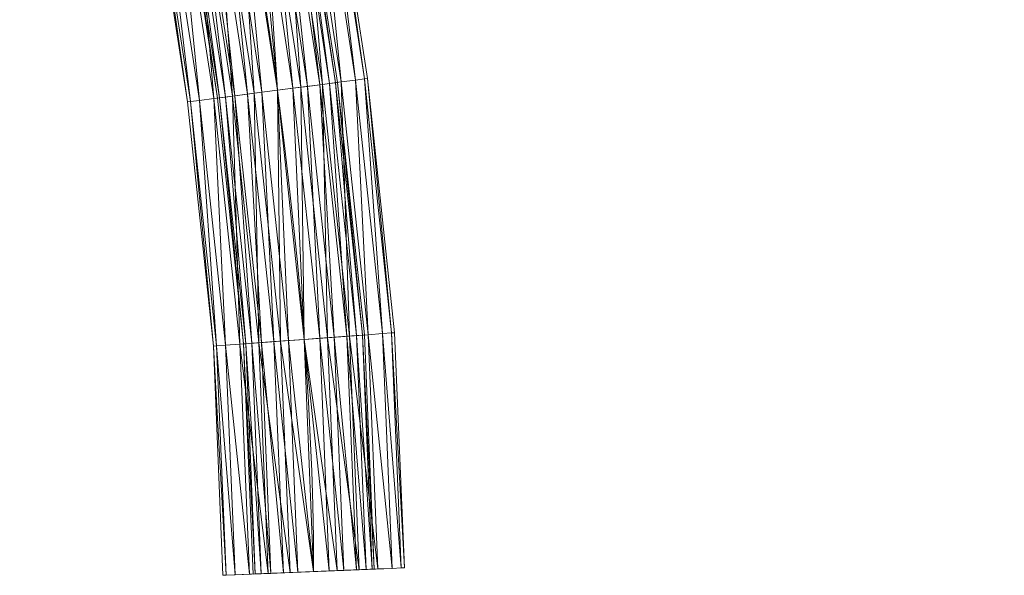
# Model space of a CAD drawing. Units: millimetres. Extents: x -1694 to 21564, y 1068 to 17582.
# Drawn here: x 2043 to 2856, y 10822 to 11281 of the extents above; entities that cross this region are included whole.
import ezdxf

# ---------------------------------------------------------------- set-up
doc = ezdxf.new("R2010")
doc.units = ezdxf.units.MM
for name, color, linetype, lineweight in [('3D-Center line', 7, 'Continuous', 9), ('3D-Flex Ducts', 7, 'Continuous', 9), ('3D-Insulation', 7, 'Continuous', 9)]:
    doc.layers.add(name, color=color, linetype=linetype, lineweight=lineweight)

msp = doc.modelspace()

# ---------------------------------------------------------------- linework, layer by layer
at = {"layer": '3D-Center line', "color": 7, "start_tangent": (0, 1), "end_tangent": (1, 0)}
msp.add_spline([(2285.42, 10824.63), (2285.42, 14301.79), (2855.83, 14301.79)], degree=3, dxfattribs=at)

# ---------------------------------------------------------------- meshes
at = {"layer": '3D-Flex Ducts', "color": 7}
mesh = msp.add_polyface(dxfattribs=at)
corners = [(2305.1, 11228.95), (2303.41, 11228.73, -12.94), (2298.46, 11228.09, -25), (2290.58, 11227.06, -35.36), (2280.31, 11225.73, -43.3), (2268.34, 11224.17, -48.3), (2255.51, 11222.5, -50), (2222.1, 11439.89, -50), (2234.86, 11442.06, -48.3), (2246.75, 11444.08, -43.3), (2256.96, 11445.81, -35.36), (2264.8, 11447.14, -25), (2269.72, 11447.98, -12.94), (2271.4, 11448.27)]
mesh.append_faces([[corners[k] for k in face] for face in [(6, 8, 5), (11, 3, 10), (2, 12, 1)]], dxfattribs={"vtx0": -1, "vtx1": -1, "color": 7})
mesh.append_faces([[corners[k] for k in face] for face in [(5, 8, 9), (10, 3, 4), (4, 9, 10), (2, 11, 12), (1, 12, 13), (11, 2, 3)]], dxfattribs={"vtx0": -1, "vtx2": -1, "color": 7})
mesh.append_faces([[corners[k] for k in face] for face in [(4, 5, 9)]], dxfattribs={"vtx1": -1, "vtx2": -1, "color": 7})
mesh.append_faces([[corners[k] for k in face] for face in [(6, 7, 8), (13, 0, 1)]], dxfattribs={"vtx2": -1, "color": 7})
mesh = msp.add_polyface(dxfattribs=at)
corners = [(2255.51, 11222.5, 50), (2268.34, 11224.17, 48.3), (2280.31, 11225.73, 43.3), (2290.58, 11227.06, 35.36), (2298.46, 11228.09, 25), (2303.41, 11228.73, 12.94), (2305.1, 11228.95), (2271.4, 11448.27), (2269.72, 11447.98, 12.94), (2264.8, 11447.14, 25), (2256.96, 11445.81, 35.36), (2246.75, 11444.08, 43.3), (2234.86, 11442.06, 48.3), (2222.1, 11439.89, 50)]
mesh.append_faces([[corners[k] for k in face] for face in [(5, 8, 4), (2, 11, 1)]], dxfattribs={"vtx0": -1, "vtx1": -1, "color": 7})
mesh.append_faces([[corners[k] for k in face] for face in [(5, 7, 8), (4, 8, 9), (9, 3, 4), (2, 10, 11), (1, 11, 12), (10, 2, 3)]], dxfattribs={"vtx0": -1, "vtx2": -1, "color": 7})
mesh.append_faces([[corners[k] for k in face] for face in [(6, 7, 5), (13, 0, 12)]], dxfattribs={"vtx1": -1, "color": 7})
mesh.append_faces([[corners[k] for k in face] for face in [(9, 10, 3), (0, 1, 12)]], dxfattribs={"vtx1": -1, "vtx2": -1, "color": 7})
mesh = msp.add_polyface(dxfattribs=at)
corners = [(2255.51, 11222.5, -50), (2242.67, 11220.83, -48.3), (2230.71, 11219.27, -43.3), (2220.44, 11217.93, -35.36), (2212.56, 11216.91, -25), (2207.6, 11216.26, -12.94), (2205.91, 11216.04), (2172.8, 11431.5), (2174.48, 11431.79, -12.94), (2179.41, 11432.63, -25), (2187.24, 11433.96, -35.36), (2197.45, 11435.7, -43.3), (2209.34, 11437.72, -48.3), (2222.1, 11439.89, -50)]
mesh.append_faces([[corners[k] for k in face] for face in [(5, 9, 4), (11, 3, 10), (2, 12, 1)]], dxfattribs={"vtx0": -1, "vtx1": -1, "color": 7})
mesh.append_faces([[corners[k] for k in face] for face in [(10, 3, 4), (4, 9, 10), (11, 2, 3)]], dxfattribs={"vtx0": -1, "vtx2": -1, "color": 7})
mesh.append_faces([[corners[k] for k in face] for face in [(7, 8, 6)]], dxfattribs={"vtx1": -1, "color": 7})
mesh.append_faces([[corners[k] for k in face] for face in [(8, 9, 5), (5, 6, 8), (12, 13, 1), (11, 12, 2)]], dxfattribs={"vtx1": -1, "vtx2": -1, "color": 7})
mesh.append_faces([[corners[k] for k in face] for face in [(13, 0, 1)]], dxfattribs={"vtx2": -1, "color": 7})
mesh = msp.add_polyface(dxfattribs=at)
corners = [(2205.91, 11216.04), (2207.6, 11216.26, 12.94), (2212.56, 11216.91, 25), (2220.44, 11217.93, 35.36), (2230.71, 11219.27, 43.3), (2242.67, 11220.83, 48.3), (2255.51, 11222.5, 50), (2222.1, 11439.89, 50), (2209.34, 11437.72, 48.3), (2197.45, 11435.7, 43.3), (2187.24, 11433.96, 35.36), (2179.41, 11432.63, 25), (2174.48, 11431.79, 12.94), (2172.8, 11431.5)]
mesh.append_faces([[corners[k] for k in face] for face in [(5, 8, 4), (2, 11, 1)]], dxfattribs={"vtx0": -1, "vtx1": -1, "color": 7})
mesh.append_faces([[corners[k] for k in face] for face in [(10, 2, 3)]], dxfattribs={"vtx0": -1, "vtx2": -1, "color": 7})
mesh.append_faces([[corners[k] for k in face] for face in [(13, 0, 12)]], dxfattribs={"vtx1": -1, "color": 7})
mesh.append_faces([[corners[k] for k in face] for face in [(8, 9, 4), (7, 8, 5), (3, 4, 9), (9, 10, 3), (11, 12, 1), (10, 11, 2), (0, 1, 12)]], dxfattribs={"vtx1": -1, "vtx2": -1, "color": 7})
mesh.append_faces([[corners[k] for k in face] for face in [(5, 6, 7)]], dxfattribs={"vtx2": -1, "color": 7})
mesh = msp.add_polyface(dxfattribs=at)
corners = [(2277.5, 11016.53, -50), (2264.59, 11015.57, -48.3), (2252.55, 11014.68, -43.3), (2242.22, 11013.92, -35.36), (2234.29, 11013.33, -25), (2229.31, 11012.96, -12.94), (2227.61, 11012.84), (2205.91, 11216.04), (2207.6, 11216.26, -12.94), (2212.56, 11216.91, -25), (2220.44, 11217.93, -35.36), (2230.71, 11219.27, -43.3), (2242.67, 11220.83, -48.3), (2255.51, 11222.5, -50)]
mesh.append_faces([[corners[k] for k in face] for face in [(5, 9, 4), (11, 3, 10), (2, 12, 1)]], dxfattribs={"vtx0": -1, "vtx1": -1, "color": 7})
mesh.append_faces([[corners[k] for k in face] for face in [(10, 3, 4), (4, 9, 10), (11, 2, 3)]], dxfattribs={"vtx0": -1, "vtx2": -1, "color": 7})
mesh.append_faces([[corners[k] for k in face] for face in [(7, 8, 6)]], dxfattribs={"vtx1": -1, "color": 7})
mesh.append_faces([[corners[k] for k in face] for face in [(8, 9, 5), (5, 6, 8), (12, 13, 1), (11, 12, 2)]], dxfattribs={"vtx1": -1, "vtx2": -1, "color": 7})
mesh.append_faces([[corners[k] for k in face] for face in [(13, 0, 1)]], dxfattribs={"vtx2": -1, "color": 7})
mesh = msp.add_polyface(dxfattribs=at)
corners = [(2227.61, 11012.84), (2229.31, 11012.96, 12.94), (2234.29, 11013.33, 25), (2242.22, 11013.92, 35.36), (2252.55, 11014.68, 43.3), (2264.59, 11015.57, 48.3), (2277.5, 11016.53, 50), (2255.51, 11222.5, 50), (2242.67, 11220.83, 48.3), (2230.71, 11219.27, 43.3), (2220.44, 11217.93, 35.36), (2212.56, 11216.91, 25), (2207.6, 11216.26, 12.94), (2205.91, 11216.04)]
mesh.append_faces([[corners[k] for k in face] for face in [(5, 8, 4), (2, 11, 1)]], dxfattribs={"vtx0": -1, "vtx1": -1, "color": 7})
mesh.append_faces([[corners[k] for k in face] for face in [(10, 2, 3)]], dxfattribs={"vtx0": -1, "vtx2": -1, "color": 7})
mesh.append_faces([[corners[k] for k in face] for face in [(13, 0, 12)]], dxfattribs={"vtx1": -1, "color": 7})
mesh.append_faces([[corners[k] for k in face] for face in [(8, 9, 4), (7, 8, 5), (3, 4, 9), (9, 10, 3), (11, 12, 1), (10, 11, 2), (0, 1, 12)]], dxfattribs={"vtx1": -1, "vtx2": -1, "color": 7})
mesh.append_faces([[corners[k] for k in face] for face in [(5, 6, 7)]], dxfattribs={"vtx2": -1, "color": 7})
mesh = msp.add_polyface(dxfattribs=at)
corners = [(2327.39, 11020.22), (2325.69, 11020.09, -12.94), (2320.71, 11019.72, -25), (2312.78, 11019.14, -35.36), (2302.44, 11018.37, -43.3), (2290.41, 11017.48, -48.3), (2277.5, 11016.53, -50), (2255.51, 11222.5, -50), (2268.34, 11224.17, -48.3), (2280.31, 11225.73, -43.3), (2290.58, 11227.06, -35.36), (2298.46, 11228.09, -25), (2303.41, 11228.73, -12.94), (2305.1, 11228.95)]
mesh.append_faces([[corners[k] for k in face] for face in [(6, 8, 5), (11, 3, 10), (2, 12, 1)]], dxfattribs={"vtx0": -1, "vtx1": -1, "color": 7})
mesh.append_faces([[corners[k] for k in face] for face in [(5, 8, 9), (10, 3, 4), (4, 9, 10), (2, 11, 12), (1, 12, 13), (11, 2, 3)]], dxfattribs={"vtx0": -1, "vtx2": -1, "color": 7})
mesh.append_faces([[corners[k] for k in face] for face in [(4, 5, 9)]], dxfattribs={"vtx1": -1, "vtx2": -1, "color": 7})
mesh.append_faces([[corners[k] for k in face] for face in [(6, 7, 8), (13, 0, 1)]], dxfattribs={"vtx2": -1, "color": 7})
mesh = msp.add_polyface(dxfattribs=at)
corners = [(2277.5, 11016.53, 50), (2290.41, 11017.48, 48.3), (2302.44, 11018.37, 43.3), (2312.78, 11019.14, 35.36), (2320.71, 11019.72, 25), (2325.69, 11020.09, 12.94), (2327.39, 11020.22), (2305.1, 11228.95), (2303.41, 11228.73, 12.94), (2298.46, 11228.09, 25), (2290.58, 11227.06, 35.36), (2280.31, 11225.73, 43.3), (2268.34, 11224.17, 48.3), (2255.51, 11222.5, 50)]
mesh.append_faces([[corners[k] for k in face] for face in [(5, 8, 4), (2, 11, 1)]], dxfattribs={"vtx0": -1, "vtx1": -1, "color": 7})
mesh.append_faces([[corners[k] for k in face] for face in [(5, 7, 8), (4, 8, 9), (9, 3, 4), (2, 10, 11), (1, 11, 12), (10, 2, 3)]], dxfattribs={"vtx0": -1, "vtx2": -1, "color": 7})
mesh.append_faces([[corners[k] for k in face] for face in [(6, 7, 5), (13, 0, 12)]], dxfattribs={"vtx1": -1, "color": 7})
mesh.append_faces([[corners[k] for k in face] for face in [(9, 10, 3), (0, 1, 12)]], dxfattribs={"vtx1": -1, "vtx2": -1, "color": 7})
mesh = msp.add_polyface(dxfattribs=at)
corners = [(2335.38, 10826.69), (2333.67, 10826.62, -12.94), (2328.68, 10826.41, -25), (2320.74, 10826.08, -35.36), (2310.4, 10825.66, -43.3), (2298.35, 10825.16, -48.3), (2285.42, 10824.63, -50), (2277.5, 11016.53, -50), (2290.41, 11017.48, -48.3), (2302.44, 11018.37, -43.3), (2312.78, 11019.14, -35.36), (2320.71, 11019.72, -25), (2325.69, 11020.09, -12.94), (2327.39, 11020.22)]
mesh.append_faces([[corners[k] for k in face] for face in [(0, 12, 13)]], dxfattribs={"vtx0": -1, "color": 7})
mesh.append_faces([[corners[k] for k in face] for face in [(5, 8, 4), (2, 11, 1)]], dxfattribs={"vtx0": -1, "vtx1": -1, "color": 7})
mesh.append_faces([[corners[k] for k in face] for face in [(5, 7, 8), (4, 8, 9), (9, 3, 4), (1, 11, 12), (10, 2, 3), (12, 0, 1)]], dxfattribs={"vtx0": -1, "vtx2": -1, "color": 7})
mesh.append_faces([[corners[k] for k in face] for face in [(6, 7, 5)]], dxfattribs={"vtx1": -1, "color": 7})
mesh.append_faces([[corners[k] for k in face] for face in [(9, 10, 3), (10, 11, 2)]], dxfattribs={"vtx1": -1, "vtx2": -1, "color": 7})
mesh = msp.add_polyface(dxfattribs=at)
corners = [(2285.42, 10824.63, 50), (2298.35, 10825.16, 48.3), (2310.4, 10825.66, 43.3), (2320.74, 10826.08, 35.36), (2328.68, 10826.41, 25), (2333.67, 10826.62, 12.94), (2335.38, 10826.69), (2327.39, 11020.22), (2325.69, 11020.09, 12.94), (2320.71, 11019.72, 25), (2312.78, 11019.14, 35.36), (2302.44, 11018.37, 43.3), (2290.41, 11017.48, 48.3), (2277.5, 11016.53, 50)]
mesh.append_faces([[corners[k] for k in face] for face in [(6, 8, 5), (5, 9, 4), (4, 10, 3), (3, 11, 2), (2, 12, 1), (11, 3, 10)]], dxfattribs={"vtx0": -1, "vtx1": -1, "color": 7})
mesh.append_faces([[corners[k] for k in face] for face in [(5, 8, 9), (4, 9, 10), (2, 11, 12)]], dxfattribs={"vtx0": -1, "vtx2": -1, "color": 7})
mesh.append_faces([[corners[k] for k in face] for face in [(12, 13, 1)]], dxfattribs={"vtx1": -1, "vtx2": -1, "color": 7})
mesh.append_faces([[corners[k] for k in face] for face in [(6, 7, 8), (13, 0, 1)]], dxfattribs={"vtx2": -1, "color": 7})
mesh = msp.add_polyface(dxfattribs=at)
corners = [(2285.42, 10824.63, -50), (2272.49, 10824.09, -48.3), (2260.44, 10823.6, -43.3), (2250.09, 10823.17, -35.36), (2242.16, 10822.84, -25), (2237.16, 10822.63, -12.94), (2235.46, 10822.56), (2227.61, 11012.84), (2229.31, 11012.96, -12.94), (2234.29, 11013.33, -25), (2242.22, 11013.92, -35.36), (2252.55, 11014.68, -43.3), (2264.59, 11015.57, -48.3), (2277.5, 11016.53, -50)]
mesh.append_faces([[corners[k] for k in face] for face in [(2, 11, 1)]], dxfattribs={"vtx0": -1, "vtx1": -1, "color": 7})
mesh.append_faces([[corners[k] for k in face] for face in [(9, 3, 4), (10, 2, 3), (12, 0, 1)]], dxfattribs={"vtx0": -1, "vtx2": -1, "color": 7})
mesh.append_faces([[corners[k] for k in face] for face in [(8, 9, 4), (7, 8, 5), (4, 5, 8), (9, 10, 3), (11, 12, 1), (10, 11, 2)]], dxfattribs={"vtx1": -1, "vtx2": -1, "color": 7})
mesh.append_faces([[corners[k] for k in face] for face in [(5, 6, 7), (12, 13, 0)]], dxfattribs={"vtx2": -1, "color": 7})
mesh = msp.add_polyface(dxfattribs=at)
corners = [(2235.46, 10822.56), (2237.16, 10822.63, 12.94), (2242.16, 10822.84, 25), (2250.09, 10823.17, 35.36), (2260.44, 10823.6, 43.3), (2272.49, 10824.09, 48.3), (2285.42, 10824.63, 50), (2277.5, 11016.53, 50), (2264.59, 11015.57, 48.3), (2252.55, 11014.68, 43.3), (2242.22, 11013.92, 35.36), (2234.29, 11013.33, 25), (2229.31, 11012.96, 12.94), (2227.61, 11012.84)]
mesh.append_faces([[corners[k] for k in face] for face in [(6, 8, 5), (5, 9, 4), (4, 10, 3), (2, 12, 1), (11, 3, 10)]], dxfattribs={"vtx0": -1, "vtx1": -1, "color": 7})
mesh.append_faces([[corners[k] for k in face] for face in [(4, 9, 10), (11, 2, 3)]], dxfattribs={"vtx0": -1, "vtx2": -1, "color": 7})
mesh.append_faces([[corners[k] for k in face] for face in [(7, 8, 6)]], dxfattribs={"vtx1": -1, "color": 7})
mesh.append_faces([[corners[k] for k in face] for face in [(8, 9, 5), (11, 12, 2), (12, 13, 1)]], dxfattribs={"vtx1": -1, "vtx2": -1, "color": 7})
mesh.append_faces([[corners[k] for k in face] for face in [(13, 0, 1)]], dxfattribs={"vtx2": -1, "color": 7})
mesh = msp.add_polyface(dxfattribs=at)
corners = [(2237.16, 10822.63, 12.94), (2242.16, 10822.84, 25), (2250.09, 10823.17, 35.36), (2260.44, 10823.6, 43.3), (2272.49, 10824.09, 48.3), (2285.42, 10824.63, 50), (2298.35, 10825.16, 48.3), (2310.4, 10825.66, 43.3), (2320.74, 10826.08, 35.36), (2328.68, 10826.41, 25), (2333.67, 10826.62, 12.94), (2335.38, 10826.69), (2333.67, 10826.62, -12.94), (2328.68, 10826.41, -25), (2320.74, 10826.08, -35.36), (2310.4, 10825.66, -43.3), (2298.35, 10825.16, -48.3), (2285.42, 10824.63, -50), (2272.49, 10824.09, -48.3), (2260.44, 10823.6, -43.3), (2250.09, 10823.17, -35.36), (2242.16, 10822.84, -25), (2237.16, 10822.63, -12.94), (2235.46, 10822.56)]
mesh.append_faces([[corners[k] for k in face] for face in [(3, 0, 4), (18, 22, 19), (17, 12, 18)]], dxfattribs={"vtx0": -1, "vtx1": -1, "color": 7})
mesh.append_faces([[corners[k] for k in face] for face in [(4, 18, 12), (8, 6, 12), (10, 8, 12), (17, 14, 12), (6, 4, 12)]], dxfattribs={"vtx0": -1, "vtx1": -1, "vtx2": -1, "color": 7})
mesh.append_faces([[corners[k] for k in face] for face in [(18, 4, 0, 22)]], dxfattribs={"vtx0": -1, "vtx1": -1, "vtx2": -1, "vtx3": -1, "color": 7})
mesh.append_faces([[corners[k] for k in face] for face in [(21, 20, 22), (9, 8, 10), (11, 10, 12), (15, 14, 16), (13, 12, 14)]], dxfattribs={"vtx1": -1, "color": 7})
mesh.append_faces([[corners[k] for k in face] for face in [(3, 2, 0), (20, 19, 22), (17, 16, 14)]], dxfattribs={"vtx1": -1, "vtx2": -1, "color": 7})
mesh.append_faces([[corners[k] for k in face] for face in [(2, 1, 0), (0, 23, 22), (6, 5, 4), (8, 7, 6)]], dxfattribs={"vtx2": -1, "color": 7})
at = {"layer": '3D-Insulation', "color": 7}
mesh = msp.add_polyface(dxfattribs=at)
corners = [(2329.9, 11232.18), (2327.37, 11231.85, -19.41), (2319.93, 11230.88, -37.5), (2308.11, 11229.34, -53.03), (2292.7, 11227.34, -64.95), (2274.76, 11225, -72.44), (2255.51, 11222.5, -75), (2236.25, 11219.99, -72.44), (2218.31, 11217.66, -64.95), (2202.91, 11215.65, -53.03), (2191.08, 11214.11, -37.5), (2183.65, 11213.15, -19.41), (2181.12, 11212.82), (2148.15, 11427.31), (2150.67, 11427.74, -19.41), (2158.06, 11429, -37.5), (2169.81, 11431, -53.03), (2185.13, 11433.6, -64.95), (2202.96, 11436.63, -72.44), (2222.1, 11439.89, -75), (2241.24, 11443.14, -72.44), (2259.08, 11446.17, -64.95), (2274.39, 11448.78, -53.03), (2286.14, 11450.77, -37.5), (2293.53, 11452.03, -19.41), (2296.05, 11452.46)]
mesh.append_faces([[corners[k] for k in face] for face in [(8, 18, 7), (10, 16, 9), (21, 5, 20), (22, 4, 21), (20, 6, 19), (3, 23, 2), (2, 24, 1)]], dxfattribs={"vtx0": -1, "vtx1": -1, "color": 7})
mesh.append_faces([[corners[k] for k in face] for face in [(19, 6, 7), (7, 18, 19), (2, 23, 24), (1, 24, 25), (21, 4, 5), (22, 3, 4)]], dxfattribs={"vtx0": -1, "vtx2": -1, "color": 7})
mesh.append_faces([[corners[k] for k in face] for face in [(13, 14, 12)]], dxfattribs={"vtx1": -1, "color": 7})
mesh.append_faces([[corners[k] for k in face] for face in [(14, 15, 11), (17, 18, 8), (16, 17, 9), (15, 16, 10), (11, 12, 14), (10, 11, 15), (8, 9, 17), (22, 23, 3), (5, 6, 20)]], dxfattribs={"vtx1": -1, "vtx2": -1, "color": 7})
mesh.append_faces([[corners[k] for k in face] for face in [(25, 0, 1)]], dxfattribs={"vtx2": -1, "color": 7})
mesh = msp.add_polyface(dxfattribs=at)
corners = [(2181.12, 11212.82), (2183.65, 11213.15, 19.41), (2191.08, 11214.11, 37.5), (2202.91, 11215.65, 53.03), (2218.31, 11217.66, 64.95), (2236.25, 11219.99, 72.44), (2255.51, 11222.5, 75), (2274.76, 11225, 72.44), (2292.7, 11227.34, 64.95), (2308.11, 11229.34, 53.03), (2319.93, 11230.88, 37.5), (2327.37, 11231.85, 19.41), (2329.9, 11232.18), (2296.05, 11452.46), (2293.53, 11452.03, 19.41), (2286.14, 11450.77, 37.5), (2274.39, 11448.78, 53.03), (2259.08, 11446.17, 64.95), (2241.24, 11443.14, 72.44), (2222.1, 11439.89, 75), (2202.96, 11436.63, 72.44), (2185.13, 11433.6, 64.95), (2169.81, 11431, 53.03), (2158.06, 11429, 37.5), (2150.67, 11427.74, 19.41), (2148.15, 11427.31)]
mesh.append_faces([[corners[k] for k in face] for face in [(13, 11, 12)]], dxfattribs={"vtx0": -1, "color": 7})
mesh.append_faces([[corners[k] for k in face] for face in [(15, 10, 14), (5, 20, 4), (4, 21, 3), (2, 23, 1)]], dxfattribs={"vtx0": -1, "vtx1": -1, "color": 7})
mesh.append_faces([[corners[k] for k in face] for face in [(11, 13, 14), (8, 16, 17), (7, 17, 18), (14, 10, 11), (16, 8, 9), (15, 9, 10), (17, 7, 8), (18, 6, 7), (19, 5, 6)]], dxfattribs={"vtx0": -1, "vtx2": -1, "color": 7})
mesh.append_faces([[corners[k] for k in face] for face in [(25, 0, 24)]], dxfattribs={"vtx1": -1, "color": 7})
mesh.append_faces([[corners[k] for k in face] for face in [(15, 16, 9), (18, 19, 6), (20, 21, 4), (19, 20, 5), (23, 24, 1), (22, 23, 2), (21, 22, 3), (0, 1, 24), (2, 3, 22)]], dxfattribs={"vtx1": -1, "vtx2": -1, "color": 7})
mesh = msp.add_polyface(dxfattribs=at)
corners = [(2352.33, 11022.06), (2349.78, 11021.87, -19.41), (2342.31, 11021.32, -37.5), (2330.42, 11020.44, -53.03), (2314.92, 11019.29, -64.95), (2296.87, 11017.96, -72.44), (2277.5, 11016.53, -75), (2258.13, 11015.1, -72.44), (2240.08, 11013.76, -64.95), (2224.58, 11012.61, -53.03), (2212.69, 11011.73, -37.5), (2205.21, 11011.18, -19.41), (2202.66, 11010.99), (2181.12, 11212.82), (2183.65, 11213.15, -19.41), (2191.08, 11214.11, -37.5), (2202.91, 11215.65, -53.03), (2218.31, 11217.66, -64.95), (2236.25, 11219.99, -72.44), (2255.51, 11222.5, -75), (2274.76, 11225, -72.44), (2292.7, 11227.34, -64.95), (2308.11, 11229.34, -53.03), (2319.93, 11230.88, -37.5), (2327.37, 11231.85, -19.41), (2329.9, 11232.18)]
mesh.append_faces([[corners[k] for k in face] for face in [(8, 18, 7), (10, 16, 9), (21, 5, 20), (22, 4, 21), (20, 6, 19), (3, 23, 2), (2, 24, 1)]], dxfattribs={"vtx0": -1, "vtx1": -1, "color": 7})
mesh.append_faces([[corners[k] for k in face] for face in [(19, 6, 7), (7, 18, 19), (2, 23, 24), (1, 24, 25), (21, 4, 5), (22, 3, 4)]], dxfattribs={"vtx0": -1, "vtx2": -1, "color": 7})
mesh.append_faces([[corners[k] for k in face] for face in [(13, 14, 12)]], dxfattribs={"vtx1": -1, "color": 7})
mesh.append_faces([[corners[k] for k in face] for face in [(14, 15, 11), (17, 18, 8), (16, 17, 9), (15, 16, 10), (11, 12, 14), (10, 11, 15), (8, 9, 17), (22, 23, 3), (5, 6, 20)]], dxfattribs={"vtx1": -1, "vtx2": -1, "color": 7})
mesh.append_faces([[corners[k] for k in face] for face in [(25, 0, 1)]], dxfattribs={"vtx2": -1, "color": 7})
mesh = msp.add_polyface(dxfattribs=at)
corners = [(2202.66, 11010.99), (2205.21, 11011.18, 19.41), (2212.69, 11011.73, 37.5), (2224.58, 11012.61, 53.03), (2240.08, 11013.76, 64.95), (2258.13, 11015.1, 72.44), (2277.5, 11016.53, 75), (2296.87, 11017.96, 72.44), (2314.92, 11019.29, 64.95), (2330.42, 11020.44, 53.03), (2342.31, 11021.32, 37.5), (2349.78, 11021.87, 19.41), (2352.33, 11022.06), (2329.9, 11232.18), (2327.37, 11231.85, 19.41), (2319.93, 11230.88, 37.5), (2308.11, 11229.34, 53.03), (2292.7, 11227.34, 64.95), (2274.76, 11225, 72.44), (2255.51, 11222.5, 75), (2236.25, 11219.99, 72.44), (2218.31, 11217.66, 64.95), (2202.91, 11215.65, 53.03), (2191.08, 11214.11, 37.5), (2183.65, 11213.15, 19.41), (2181.12, 11212.82)]
mesh.append_faces([[corners[k] for k in face] for face in [(13, 11, 12)]], dxfattribs={"vtx0": -1, "color": 7})
mesh.append_faces([[corners[k] for k in face] for face in [(15, 10, 14), (5, 20, 4), (4, 21, 3), (2, 23, 1)]], dxfattribs={"vtx0": -1, "vtx1": -1, "color": 7})
mesh.append_faces([[corners[k] for k in face] for face in [(11, 13, 14), (8, 16, 17), (7, 17, 18), (14, 10, 11), (16, 8, 9), (15, 9, 10), (17, 7, 8), (18, 6, 7), (19, 5, 6)]], dxfattribs={"vtx0": -1, "vtx2": -1, "color": 7})
mesh.append_faces([[corners[k] for k in face] for face in [(25, 0, 24)]], dxfattribs={"vtx1": -1, "color": 7})
mesh.append_faces([[corners[k] for k in face] for face in [(15, 16, 9), (18, 19, 6), (20, 21, 4), (19, 20, 5), (23, 24, 1), (22, 23, 2), (21, 22, 3), (0, 1, 24), (2, 3, 22)]], dxfattribs={"vtx1": -1, "vtx2": -1, "color": 7})
mesh = msp.add_polyface(dxfattribs=at)
corners = [(2360.36, 10827.72), (2357.8, 10827.61, -19.41), (2350.32, 10827.3, -37.5), (2338.41, 10826.81, -53.03), (2322.89, 10826.17, -64.95), (2304.81, 10825.43, -72.44), (2285.42, 10824.63, -75), (2266.02, 10823.83, -72.44), (2247.95, 10823.08, -64.95), (2232.43, 10822.44, -53.03), (2220.52, 10821.95, -37.5), (2213.04, 10821.64, -19.41), (2210.48, 10821.53), (2202.66, 11010.99), (2205.21, 11011.18, -19.41), (2212.69, 11011.73, -37.5), (2224.58, 11012.61, -53.03), (2240.08, 11013.76, -64.95), (2258.13, 11015.1, -72.44), (2277.5, 11016.53, -75), (2296.87, 11017.96, -72.44), (2314.92, 11019.29, -64.95), (2330.42, 11020.44, -53.03), (2342.31, 11021.32, -37.5), (2349.78, 11021.87, -19.41), (2352.33, 11022.06)]
mesh.append_faces([[corners[k] for k in face] for face in [(0, 24, 25)]], dxfattribs={"vtx0": -1, "color": 7})
mesh.append_faces([[corners[k] for k in face] for face in [(10, 15, 9), (21, 4, 20), (22, 3, 21), (20, 5, 19)]], dxfattribs={"vtx0": -1, "vtx1": -1, "color": 7})
mesh.append_faces([[corners[k] for k in face] for face in [(16, 8, 9), (18, 6, 7), (1, 23, 24), (20, 4, 5), (19, 5, 6), (21, 3, 4), (22, 2, 3), (24, 0, 1)]], dxfattribs={"vtx0": -1, "vtx2": -1, "color": 7})
mesh.append_faces([[corners[k] for k in face] for face in [(14, 15, 10), (13, 14, 11), (17, 18, 7), (16, 17, 8), (15, 16, 9), (10, 11, 14), (7, 8, 17), (18, 19, 6), (22, 23, 2), (1, 2, 23)]], dxfattribs={"vtx1": -1, "vtx2": -1, "color": 7})
mesh.append_faces([[corners[k] for k in face] for face in [(11, 12, 13)]], dxfattribs={"vtx2": -1, "color": 7})
mesh = msp.add_polyface(dxfattribs=at)
corners = [(2210.48, 10821.53), (2213.04, 10821.64, 19.41), (2220.52, 10821.95, 37.5), (2232.43, 10822.44, 53.03), (2247.95, 10823.08, 64.95), (2266.02, 10823.83, 72.44), (2285.42, 10824.63, 75), (2304.81, 10825.43, 72.44), (2322.89, 10826.17, 64.95), (2338.41, 10826.81, 53.03), (2350.32, 10827.3, 37.5), (2357.8, 10827.61, 19.41), (2360.36, 10827.72), (2352.33, 11022.06), (2349.78, 11021.87, 19.41), (2342.31, 11021.32, 37.5), (2330.42, 11020.44, 53.03), (2314.92, 11019.29, 64.95), (2296.87, 11017.96, 72.44), (2277.5, 11016.53, 75), (2258.13, 11015.1, 72.44), (2240.08, 11013.76, 64.95), (2224.58, 11012.61, 53.03), (2212.69, 11011.73, 37.5), (2205.21, 11011.18, 19.41), (2202.66, 11010.99)]
mesh.append_faces([[corners[k] for k in face] for face in [(15, 11, 14), (7, 19, 6), (20, 6, 19)]], dxfattribs={"vtx0": -1, "vtx1": -1, "color": 7})
mesh.append_faces([[corners[k] for k in face] for face in [(9, 16, 17), (8, 17, 18), (14, 11, 12), (15, 10, 11), (16, 9, 10), (17, 8, 9), (7, 18, 19), (20, 5, 6), (22, 3, 4), (24, 1, 2)]], dxfattribs={"vtx0": -1, "vtx2": -1, "color": 7})
mesh.append_faces([[corners[k] for k in face] for face in [(0, 1, 25)]], dxfattribs={"vtx1": -1, "color": 7})
mesh.append_faces([[corners[k] for k in face] for face in [(15, 16, 10), (7, 8, 18), (20, 21, 5), (23, 24, 2), (22, 23, 3), (21, 22, 4), (4, 5, 21), (2, 3, 23), (24, 25, 1)]], dxfattribs={"vtx1": -1, "vtx2": -1, "color": 7})
mesh.append_faces([[corners[k] for k in face] for face in [(12, 13, 14)]], dxfattribs={"vtx2": -1, "color": 7})
mesh = msp.add_polyface(dxfattribs=at)
corners = [(2213.04, 10821.64, 19.41), (2220.52, 10821.95, 37.5), (2232.43, 10822.44, 53.03), (2247.95, 10823.08, 64.95), (2266.02, 10823.83, 72.44), (2285.42, 10824.63, 75), (2304.81, 10825.43, 72.44), (2322.89, 10826.17, 64.95), (2338.41, 10826.81, 53.03), (2350.32, 10827.3, 37.5), (2357.8, 10827.61, 19.41), (2360.36, 10827.72), (2357.8, 10827.61, -19.41), (2350.32, 10827.3, -37.5), (2338.41, 10826.81, -53.03), (2322.89, 10826.17, -64.95), (2304.81, 10825.43, -72.44), (2285.42, 10824.63, -75), (2266.02, 10823.83, -72.44), (2247.95, 10823.08, -64.95), (2232.43, 10822.44, -53.03), (2220.52, 10821.95, -37.5), (2213.04, 10821.64, -19.41), (2210.48, 10821.53)]
mesh.append_faces([[corners[k] for k in face] for face in [(15, 17, 16), (10, 12, 11)]], dxfattribs={"vtx0": -1, "color": 7})
mesh.append_faces([[corners[k] for k in face] for face in [(19, 15, 0), (19, 0, 21), (17, 15, 19), (6, 4, 0), (6, 0, 8), (13, 9, 0), (15, 13, 0)]], dxfattribs={"vtx0": -1, "vtx1": -1, "vtx2": -1, "color": 7})
mesh.append_faces([[corners[k] for k in face] for face in [(0, 4, 3), (0, 22, 21)]], dxfattribs={"vtx0": -1, "vtx2": -1, "color": 7})
mesh.append_faces([[corners[k] for k in face] for face in [(23, 22, 0), (2, 1, 3), (20, 19, 21), (18, 17, 19), (7, 6, 8), (14, 13, 15)]], dxfattribs={"vtx1": -1, "color": 7})
mesh.append_faces([[corners[k] for k in face] for face in [(1, 0, 3), (9, 8, 0)]], dxfattribs={"vtx1": -1, "vtx2": -1, "color": 7})
mesh.append_faces([[corners[k] for k in face] for face in [(10, 9, 13, 12)]], dxfattribs={"vtx1": -1, "vtx3": -1, "color": 7})
mesh.append_faces([[corners[k] for k in face] for face in [(6, 5, 4)]], dxfattribs={"vtx2": -1, "color": 7})

doc.saveas('drawing.dxf')
